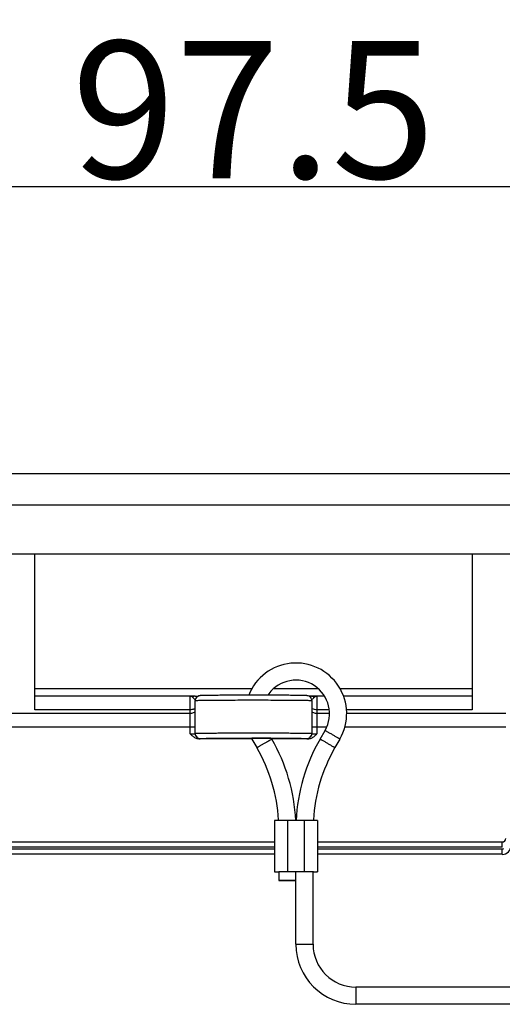
# Model space of a CAD drawing. Units: millimetres. Extents: x 849 to 1443, y 588 to 1008.
# Drawn here: x 1058 to 1086, y 868 to 925 of the extents above; entities that cross this region are included whole.
import ezdxf

# ---------------------------------------------------------------- set-up
doc = ezdxf.new("R2010")
doc.units = ezdxf.units.MM
doc.header["$LTSCALE"] = 65.395
doc.header["$PDMODE"] = 3
doc.header["$PDSIZE"] = 8
doc.layers.get('0').update_dxf_attribs({"linetype": 'CONTINUOUS', "lineweight": 30})
doc.layers.get('Defpoints').update_dxf_attribs({"linetype": 'CONTINUOUS'})
doc.layers.add('Dim', color=3, linetype='CONTINUOUS', lineweight=15)
doc.styles.add('Romans字体', font='romans.shx', dxfattribs={"width": 0.75})
doc.dimstyles.new('01', dxfattribs={"dimtxt": 8, "dimasz": 8, "dimexe": 1.2, "dimexo": 0.2, "dimgap": 0.5, "dimtad": 1, "dimdec": 1, "dimdsep": 46, "dimtxsty": 'Romans字体', "dimcen": 0, "dimclrd": 1, "dimclre": 6, "dimclrt": 4, "dimazin": 2, "dimtfac": 1, "dimtdec": 1, "dimtofl": 0, "dimtmove": 0, "dimatfit": 3, "dimfxl": 1, "dimtolj": 1, "dimtzin": 0, "dimarcsym": 0})

# ---------------------------------------------------------------- blocks, each defined once
blk = doc.blocks.new('*D3')
at = {"layer": 'Defpoints', "color": 0}
for p in [(1021.486, 915.545), (1120.951, 880.825), (1021.486, 879.666)]:
    blk.add_point(p, dxfattribs=at)
at = {"layer": 'Dim', "color": 6, "lineweight": -2}
for p, q in [((1021.486, 879.866), (1021.486, 916.745)), ((1120.951, 881.025), (1120.951, 916.745))]:
    blk.add_line(p, q, dxfattribs=at)
at = {"layer": 'Dim', "color": 1, "lineweight": -2}
blk.add_line((1112.951, 915.545), (1029.486, 915.545), dxfattribs=at)
at = {"layer": 'Dim', "color": 1}
for points in [[(1029.486, 916.878), (1029.486, 914.212), (1021.486, 915.545)], [(1112.951, 916.878), (1112.951, 914.212), (1120.951, 915.545)]]:
    blk.add_solid(points, dxfattribs=at)
at = {"layer": 'Dim', "color": 4, "insert": (1071.219, 920.045), "char_height": 8, "attachment_point": 5, "style": 'Romans字体'}
blk.add_mtext('\\A1;97.5', dxfattribs=at)

msp = doc.modelspace()

# ---------------------------------------------------------------- linework, layer by layer
for p, q in [((1028.79, 898.828), (1113.607, 898.828)), ((1032.519, 896.996), (1109.919, 896.996)), ((1109.919, 894.117), (1032.519, 894.117)), ((1058.469, 885.046), (1058.469, 894.117)), ((1083.969, 894.117), (1083.969, 885.046)), ((1058.469, 886.286), (1071.155, 886.286)), ((1072.425, 886.286), (1074.96, 886.286)), ((1076.254, 886.286), (1083.969, 886.286)), ((1067.519, 885.839), (1058.469, 885.839)), ((1067.622, 885.84), (1067.519, 885.839)), ((1067.519, 883.652), (1067.519, 885.839)), ((1067.519, 885.839), (1067.522, 885.839)), ((1067.819, 885.843), (1067.622, 885.84)), ((1067.819, 883.671), (1067.819, 885.571)), ((1070.579, 885.898), (1070.142, 885.897)), ((1074.476, 885.845), (1074.439, 885.845)), ((1074.623, 885.843), (1074.476, 885.845)), ((1074.714, 885.842), (1074.619, 885.843)), ((1074.619, 885.571), (1074.619, 883.671)), ((1074.919, 885.839), (1074.714, 885.842)), ((1074.915, 885.839), (1074.919, 885.839)), ((1074.919, 885.839), (1074.919, 883.652)), ((1075.342, 885.839), (1074.919, 885.839)), ((1083.969, 885.839), (1076.467, 885.839)), ((1067.519, 885.046), (1058.469, 885.046)), ((1075.614, 885.046), (1074.919, 885.046)), ((1083.969, 885.046), (1076.63, 885.046)), ((1056.519, 884.846), (1067.519, 884.846)), ((1074.919, 884.846), (1075.65, 884.846)), ((1076.65, 884.846), (1085.919, 884.846)), ((1067.519, 884.038), (1056.519, 884.038)), ((1075.48, 884.038), (1074.919, 884.038)), ((1075.099, 883.34), (1075.388, 883.84)), ((1085.919, 884.038), (1076.533, 884.038)), ((1071.131, 883.352), (1068.038, 883.352)), ((1068.119, 883.371), (1068.119, 883.355)), ((1070.766, 883.398), (1071.13, 883.398)), ((1071.131, 883.34), (1071.419, 882.84)), ((1071.703, 883.701), (1072.003, 883.7)), ((1072.227, 883.397), (1072.294, 883.397)), ((1072.267, 883.371), (1072.285, 883.34)), ((1074.399, 883.352), (1072.285, 883.352)), ((1072.294, 883.397), (1072.492, 883.396)), ((1074.319, 883.355), (1074.319, 883.371)), ((1076.254, 883.34), (1075.965, 882.84)), ((1072.442, 878.59), (1072.442, 875.59)), ((1073.192, 878.597), (1073.192, 875.597)), ((1074.192, 878.597), (1073.192, 878.597)), ((1074.192, 875.597), (1074.192, 878.597)), ((1074.942, 878.59), (1074.942, 875.59)), ((1056.719, 877.338), (1072.442, 877.338)), ((1072.442, 877.036), (1056.719, 877.036)), ((1056.719, 876.931), (1072.442, 876.931)), ((1074.942, 877.338), (1085.719, 877.338)), ((1085.719, 877.036), (1074.942, 877.036)), ((1074.942, 876.931), (1085.719, 876.931)), ((1085.719, 877.036), (1085.719, 877.338)), ((1085.719, 876.628), (1085.719, 876.931)), ((1072.442, 876.628), (1056.719, 876.628)), ((1085.719, 876.628), (1074.942, 876.628)), ((1072.688, 875.585), (1072.662, 875.585)), ((1072.692, 875.59), (1072.692, 875.09)), ((1074.192, 875.597), (1073.192, 875.597)), ((1073.692, 871.372), (1073.692, 875.59)), ((1074.692, 871.372), (1074.692, 875.59)), ((1077.192, 868.872), (1077.192, 867.872)), ((1134.184, 868.872), (1077.192, 868.872)), ((1134.184, 867.872), (1077.192, 867.872))]:
    msp.add_line(p, q)
for centre, radius, start, end in [((1073.693, 884.819), 2.957, 329.99796, 158.4775), ((1073.692, 884.819), 1.957, 329.99796, 143.75172), ((1067.519, 910.1), 24.259, 270.70747, 271.15026), ((1071.218, 540.669), 345.229, 89.84771, 90.10606), ((1073.686, 884.823), 1.951, 145.08101, 146.3585), ((1073.683, 884.825), 1.946, 143.74029, 145.08097), ((1075.095, 885.375), 0.524, 135.71944, 139.61684), ((1075.115, 885.355), 0.552, 128.84746, 135.73664), ((1068.119, 883.671), 0.3, 179.98332, 270.02006), ((1068.119, 883.655), 0.3, 179.98332, 270.02006), ((1071.201, 782.373), 101.007, 90.06348, 90.25618), ((1071.219, 770.655), 112.725, 89.88487, 90.06593), ((1073.662, 884.801), 2.923, 209.16307, 210.00068), ((1071.22, 539.171), 344.227, 89.83237, 90.01507), ((1072.101, 876.486), 6.888, 89.01831, 89.30189), ((1072.15, 879.362), 4.012, 88.84718, 89.01416), ((1063.193, 878.09), 10.499, 2.72876, 30.00179), ((1084.191, 878.09), 10.499, 149.99821, 177.27123), ((1074.319, 883.671), 0.3, 269.97962, 0.01669), ((1074.319, 883.655), 0.3, 269.97963, 0.01668), ((1063.193, 878.09), 9.499, 3.20266, 30.00177), ((1084.191, 878.09), 9.499, 149.99823, 176.79734), ((1074.24, 818.199), 60.397, 89.55614, 90.04541), ((1085.719, 877.538), 0.2, 269.98616, 0.01165), ((1085.719, 877.116), 0.5, 269.9982, 359.99624), ((1073.148, 813.958), 61.639, 89.95883, 90.4275), ((1074.205, 805.736), 69.861, 89.57541, 90.01035), ((1077.192, 871.372), 3.5, 180.00109, 270.00109), ((1077.192, 871.372), 2.5, 180.00109, 270.00109)]:
    msp.add_arc(centre, radius, start, end)
for points, knots in [([(1067.522, 885.839), (1067.535, 885.839), (1067.587, 885.835), (1067.637, 885.81), (1067.669, 885.785)], [0, 0, 0, 0, 0.236515, 1, 1, 1, 1]), ([(1067.819, 885.843), (1067.792, 885.843), (1067.737, 885.833), (1067.689, 885.803), (1067.669, 885.785)], [0, 0, 0, 0, 0.494239, 1, 1, 1, 1]), ([(1067.742, 885.714), (1067.763, 885.689), (1067.798, 885.638), (1067.819, 885.578), (1067.819, 885.55)], [0, 0, 0, 0, 0.54045, 1, 1, 1, 1]), ([(1070.142, 885.897), (1069.988, 885.896), (1069.692, 885.895), (1069.273, 885.892), (1068.907, 885.889), (1068.604, 885.886), (1068.394, 885.883), (1068.262, 885.88), (1068.191, 885.877), (1068.134, 885.875), (1068.079, 885.871), (1068.004, 885.854), (1067.913, 885.802), (1067.837, 885.699), (1067.819, 885.614), (1067.819, 885.571)], [0, 0, 0, 0, 0.18631, 0.355781, 0.503847, 0.626576, 0.720862, 0.756704, 0.784994, 0.806461, 0.826404, 0.850953, 0.898085, 0.948794, 1, 1, 1, 1]), ([(1074.612, 885.573), (1074.6, 885.575), (1074.565, 885.576), (1074.498, 885.579), (1074.401, 885.582), (1074.214, 885.586), (1073.912, 885.59), (1073.479, 885.594), (1072.962, 885.597), (1072.164, 885.6), (1071.324, 885.601), (1070.473, 885.6), (1069.861, 885.599), (1069.378, 885.596), (1069.023, 885.594), (1068.785, 885.592), (1068.569, 885.59), (1068.378, 885.588), (1068.214, 885.585), (1068.077, 885.583), (1067.981, 885.58), (1067.919, 885.578), (1067.884, 885.577), (1067.857, 885.575), (1067.836, 885.575), (1067.827, 885.572), (1067.819, 885.573), (1067.819, 885.571)], [0, 0, 0, 0, 0.005341, 0.015244, 0.029619, 0.048349, 0.098092, 0.162661, 0.23966, 0.326245, 0.515174, 0.610541, 0.70181, 0.785605, 0.823728, 0.858844, 0.890639, 0.918822, 0.943118, 0.963314, 0.979228, 0.985525, 0.990695, 0.994733, 0.99763, 0.999382, 1, 1, 1, 1]), ([(1074.619, 885.571), (1074.619, 885.615), (1074.598, 885.705), (1074.517, 885.808), (1074.424, 885.857), (1074.351, 885.872), (1074.296, 885.875), (1074.235, 885.878), (1074.157, 885.88), (1074.014, 885.883), (1073.786, 885.887), (1073.458, 885.89), (1073.064, 885.893), (1072.616, 885.895), (1072.3, 885.897), (1072.136, 885.897)], [0, 0, 0, 0, 0.050109, 0.099756, 0.144019, 0.165435, 0.184164, 0.206034, 0.235077, 0.271844, 0.368246, 0.493142, 0.643062, 0.813676, 1, 1, 1, 1]), ([(1074.619, 885.571), (1074.619, 885.572), (1074.615, 885.572), (1074.614, 885.573), (1074.612, 885.573)], [0, 0, 0, 0, 0.272843, 1, 1, 1, 1]), ([(1074.619, 885.55), (1074.619, 885.58), (1074.64, 885.64), (1074.675, 885.69), (1074.696, 885.714)], [0, 0, 0, 0, 0.482687, 1, 1, 1, 1]), ([(1074.623, 885.843), (1074.65, 885.842), (1074.703, 885.831), (1074.749, 885.802), (1074.769, 885.785)], [0, 0, 0, 0, 0.510068, 1, 1, 1, 1]), ([(1074.769, 885.785), (1074.776, 885.791), (1074.806, 885.812), (1074.841, 885.828), (1074.867, 885.834)], [0, 0, 0, 0, 0.264959, 1, 1, 1, 1]), ([(1067.669, 885.063), (1067.657, 885.06), (1067.608, 885.05), (1067.557, 885.046), (1067.519, 885.046)], [0, 0, 0, 0, 0.238636, 1, 1, 1, 1]), ([(1067.519, 884.846), (1067.557, 884.846), (1067.631, 884.852), (1067.735, 884.877), (1067.819, 884.928), (1067.819, 884.97)], [0, 0, 0, 0, 0.338181, 0.635432, 1, 1, 1, 1]), ([(1067.819, 885.17), (1067.819, 885.146), (1067.785, 885.107), (1067.728, 885.08), (1067.69, 885.068), (1067.669, 885.063)], [0, 0, 0, 0, 0.382179, 0.662399, 1, 1, 1, 1]), ([(1074.619, 884.97), (1074.619, 884.928), (1074.703, 884.877), (1074.807, 884.852), (1074.88, 884.846), (1074.919, 884.846)], [0, 0, 0, 0, 0.364568, 0.661819, 1, 1, 1, 1]), ([(1074.919, 885.046), (1074.868, 885.046), (1074.779, 885.055), (1074.691, 885.085), (1074.659, 885.108)], [0, 0, 0, 0, 0.559555, 1, 1, 1, 1]), ([(1067.819, 884.041), (1067.819, 884.04), (1067.816, 884.041), (1067.812, 884.04), (1067.805, 884.04), (1067.79, 884.039), (1067.765, 884.039), (1067.728, 884.039), (1067.683, 884.038), (1067.612, 884.038), (1067.557, 884.038), (1067.519, 884.038)], [0, 0, 0, 0, 0.004972, 0.019519, 0.043416, 0.076406, 0.168602, 0.2929, 0.4444, 0.61787, 1, 1, 1, 1]), ([(1074.919, 884.038), (1074.88, 884.038), (1074.825, 884.038), (1074.754, 884.038), (1074.709, 884.039), (1074.673, 884.039), (1074.647, 884.039), (1074.633, 884.04), (1074.625, 884.04), (1074.622, 884.041), (1074.619, 884.04), (1074.619, 884.041)], [0, 0, 0, 0, 0.38213, 0.5556, 0.7071, 0.831398, 0.923594, 0.956584, 0.980481, 0.995028, 1, 1, 1, 1]), ([(1076.254, 883.34), (1076.254, 883.341), (1076.249, 883.342), (1076.245, 883.347), (1076.234, 883.353), (1076.22, 883.361), (1076.201, 883.372), (1076.17, 883.391), (1076.123, 883.418), (1076.059, 883.456), (1075.985, 883.499), (1075.905, 883.546), (1075.822, 883.594), (1075.738, 883.642), (1075.658, 883.688), (1075.584, 883.73), (1075.519, 883.767), (1075.472, 883.794), (1075.441, 883.811), (1075.422, 883.822), (1075.408, 883.829), (1075.397, 883.836), (1075.392, 883.837), (1075.388, 883.841), (1075.388, 883.84)], [0, 0, 0, 0, 0.002663, 0.01009, 0.022184, 0.03884, 0.059947, 0.085315, 0.147661, 0.223488, 0.309952, 0.403655, 0.501078, 0.59846, 0.69204, 0.778304, 0.853865, 0.915881, 0.941067, 0.961985, 0.97844, 0.990326, 0.997542, 1, 1, 1, 1]), ([(1067.519, 883.652), (1067.557, 883.652), (1067.612, 883.652), (1067.683, 883.653), (1067.728, 883.653), (1067.765, 883.653), (1067.79, 883.654), (1067.805, 883.654), (1067.812, 883.654), (1067.816, 883.655), (1067.819, 883.654), (1067.819, 883.655)], [0, 0, 0, 0, 0.38213, 0.5556, 0.7071, 0.831398, 0.923594, 0.956584, 0.980481, 0.995028, 1, 1, 1, 1]), ([(1068.038, 883.352), (1067.972, 883.352), (1067.84, 883.386), (1067.73, 883.461), (1067.679, 883.503)], [0, 0, 0, 0, 0.499917, 1, 1, 1, 1]), ([(1067.819, 883.671), (1067.819, 883.672), (1067.821, 883.672), (1067.827, 883.673), (1067.842, 883.675), (1067.866, 883.676), (1067.9, 883.678), (1067.943, 883.679), (1067.996, 883.681), (1068.058, 883.682), (1068.158, 883.684), (1068.306, 883.687), (1068.507, 883.689), (1068.74, 883.692), (1069.001, 883.694), (1069.287, 883.696), (1069.71, 883.698), (1070.275, 883.7), (1070.98, 883.701), (1071.46, 883.701), (1071.703, 883.701)], [0, 0, 0, 0, 0.000376, 0.001342, 0.005132, 0.011402, 0.020138, 0.031321, 0.044933, 0.06093, 0.079258, 0.122682, 0.174744, 0.234836, 0.302253, 0.376255, 0.455969, 0.628849, 0.812995, 1, 1, 1, 1]), ([(1068.038, 883.352), (1068.05, 883.353), (1068.07, 883.353), (1068.093, 883.353), (1068.106, 883.354), (1068.113, 883.354), (1068.116, 883.355), (1068.119, 883.355), (1068.119, 883.355)], [0, 0, 0, 0, 0.431441, 0.745153, 0.85599, 0.935515, 0.983479, 1, 1, 1, 1]), ([(1068.119, 883.371), (1068.119, 883.372), (1068.125, 883.372), (1068.132, 883.374), (1068.149, 883.375), (1068.17, 883.376), (1068.197, 883.377), (1068.246, 883.379), (1068.321, 883.381), (1068.428, 883.383), (1068.557, 883.385), (1068.708, 883.387), (1068.878, 883.389), (1069.067, 883.391), (1069.352, 883.393), (1069.741, 883.395), (1070.241, 883.397), (1070.587, 883.398), (1070.766, 883.398)], [0, 0, 0, 0, 0.001249, 0.004761, 0.010566, 0.018655, 0.029018, 0.04164, 0.073589, 0.114229, 0.163212, 0.220188, 0.284702, 0.356213, 0.434179, 0.606967, 0.797582, 1, 1, 1, 1]), ([(1070.749, 883.379), (1070.711, 883.379), (1070.638, 883.378), (1070.535, 883.378), (1070.444, 883.377), (1070.367, 883.376), (1070.312, 883.375), (1070.277, 883.374), (1070.256, 883.374), (1070.241, 883.373), (1070.229, 883.373), (1070.223, 883.371), (1070.219, 883.372), (1070.219, 883.371)], [0, 0, 0, 0, 0.216221, 0.412409, 0.584894, 0.730479, 0.846684, 0.893014, 0.931171, 0.961042, 0.982524, 0.995521, 1, 1, 1, 1]), ([(1071.419, 882.84), (1071.419, 882.841), (1071.423, 882.842), (1071.426, 882.845), (1071.434, 882.849), (1071.45, 882.859), (1071.477, 882.875), (1071.517, 882.899), (1071.567, 882.928), (1071.624, 882.962), (1071.688, 882.999), (1071.781, 883.053), (1071.899, 883.121), (1072.061, 883.214), (1072.175, 883.279), (1072.243, 883.317)], [0, 0, 0, 0, 0.002098, 0.007893, 0.017325, 0.030324, 0.066736, 0.116174, 0.177109, 0.247921, 0.326594, 0.41085, 0.586666, 0.75559, 1, 1, 1, 1]), ([(1072.031, 883.376), (1071.992, 883.377), (1071.797, 883.379), (1071.601, 883.379), (1071.445, 883.38)], [0, 0, 0, 0, 0.200624, 1, 1, 1, 1]), ([(1072.003, 883.7), (1072.183, 883.7), (1072.531, 883.699), (1073.029, 883.697), (1073.415, 883.694), (1073.695, 883.692), (1073.88, 883.69), (1074.046, 883.688), (1074.193, 883.686), (1074.319, 883.684), (1074.423, 883.681), (1074.496, 883.679), (1074.543, 883.677), (1074.569, 883.676), (1074.59, 883.675), (1074.606, 883.674), (1074.613, 883.673), (1074.619, 883.672), (1074.619, 883.671)], [0, 0, 0, 0, 0.206332, 0.39852, 0.571243, 0.648747, 0.719637, 0.783415, 0.839598, 0.887823, 0.927773, 0.959135, 0.971519, 0.981685, 0.989621, 0.995317, 0.998764, 1, 1, 1, 1]), ([(1072.185, 883.373), (1072.176, 883.374), (1072.125, 883.375), (1072.073, 883.376), (1072.031, 883.376)], [0, 0, 0, 0, 0.176584, 1, 1, 1, 1]), ([(1072.267, 883.371), (1072.267, 883.372), (1072.263, 883.371), (1072.257, 883.373), (1072.245, 883.372), (1072.236, 883.373), (1072.231, 883.373)], [0, 0, 0, 0, 0.069414, 0.261469, 0.573405, 1, 1, 1, 1]), ([(1072.243, 883.317), (1072.249, 883.32), (1072.259, 883.326), (1072.273, 883.335), (1072.28, 883.336), (1072.285, 883.341), (1072.285, 883.34)], [0, 0, 0, 0, 0.432398, 0.745187, 0.935319, 1, 1, 1, 1]), ([(1072.492, 883.396), (1072.623, 883.395), (1072.872, 883.394), (1073.226, 883.392), (1073.539, 883.389), (1073.771, 883.387), (1073.931, 883.384), (1074.031, 883.383), (1074.116, 883.381), (1074.187, 883.379), (1074.242, 883.377), (1074.278, 883.376), (1074.299, 883.374), (1074.31, 883.373), (1074.315, 883.372), (1074.319, 883.372), (1074.319, 883.371)], [0, 0, 0, 0, 0.213929, 0.409184, 0.581692, 0.727992, 0.790307, 0.844986, 0.891765, 0.930384, 0.96061, 0.982328, 0.98997, 0.995455, 0.998782, 1, 1, 1, 1]), ([(1074.319, 883.355), (1074.319, 883.355), (1074.321, 883.355), (1074.324, 883.354), (1074.331, 883.354), (1074.344, 883.353), (1074.368, 883.353), (1074.387, 883.353), (1074.399, 883.352)], [0, 0, 0, 0, 0.016496, 0.064407, 0.143888, 0.254712, 0.568462, 1, 1, 1, 1]), ([(1074.399, 883.352), (1074.467, 883.352), (1074.603, 883.388), (1074.715, 883.466), (1074.767, 883.51)], [0, 0, 0, 0, 0.499994, 1, 1, 1, 1]), ([(1074.619, 883.655), (1074.619, 883.654), (1074.622, 883.655), (1074.625, 883.654), (1074.633, 883.654), (1074.647, 883.654), (1074.673, 883.653), (1074.709, 883.653), (1074.754, 883.653), (1074.825, 883.652), (1074.88, 883.652), (1074.919, 883.652)], [0, 0, 0, 0, 0.004972, 0.019519, 0.043416, 0.076406, 0.168602, 0.2929, 0.4444, 0.61787, 1, 1, 1, 1]), ([(1075.099, 883.34), (1075.099, 883.341), (1075.103, 883.337), (1075.109, 883.336), (1075.12, 883.329), (1075.134, 883.322), (1075.152, 883.311), (1075.183, 883.294), (1075.231, 883.267), (1075.296, 883.23), (1075.369, 883.188), (1075.45, 883.142), (1075.533, 883.094), (1075.616, 883.046), (1075.696, 882.999), (1075.77, 882.956), (1075.835, 882.918), (1075.882, 882.891), (1075.913, 882.872), (1075.931, 882.861), (1075.945, 882.853), (1075.956, 882.847), (1075.961, 882.842), (1075.965, 882.841), (1075.965, 882.84)], [0, 0, 0, 0, 0.002458, 0.009674, 0.02156, 0.038015, 0.058933, 0.084119, 0.146135, 0.221696, 0.30796, 0.40154, 0.498922, 0.596345, 0.690048, 0.776512, 0.852339, 0.914685, 0.940053, 0.96116, 0.977816, 0.98991, 0.997337, 1, 1, 1, 1]), ([(1072.5, 878.593), (1072.492, 878.592), (1072.477, 878.592), (1072.461, 878.591), (1072.451, 878.591), (1072.447, 878.59), (1072.442, 878.591), (1072.442, 878.59)], [0, 0, 0, 0, 0.433223, 0.745822, 0.856135, 0.935408, 1, 1, 1, 1]), ([(1073.192, 878.597), (1073.054, 878.597), (1072.823, 878.596), (1072.592, 878.594), (1072.5, 878.593)], [0, 0, 0, 0, 0.600806, 1, 1, 1, 1]), ([(1074.942, 878.59), (1074.942, 878.59), (1074.94, 878.59), (1074.938, 878.591), (1074.933, 878.591), (1074.923, 878.592), (1074.905, 878.592), (1074.879, 878.593), (1074.845, 878.593), (1074.788, 878.594), (1074.741, 878.594), (1074.708, 878.595)], [0, 0, 0, 0, 0.0044, 0.016928, 0.037621, 0.066416, 0.147998, 0.261033, 0.404583, 0.576878, 1, 1, 1, 1]), ([(1072.442, 875.59), (1072.442, 875.59), (1072.444, 875.59), (1072.447, 875.591), (1072.452, 875.591), (1072.463, 875.592), (1072.481, 875.592), (1072.509, 875.593), (1072.544, 875.593), (1072.605, 875.594), (1072.653, 875.595), (1072.688, 875.595)], [0, 0, 0, 0, 0.004401, 0.01696, 0.037706, 0.066572, 0.148341, 0.261604, 0.405315, 0.577608, 1, 1, 1, 1]), ([(1072.662, 875.585), (1072.631, 875.586), (1072.587, 875.586), (1072.533, 875.587), (1072.501, 875.587), (1072.477, 875.588), (1072.458, 875.588), (1072.45, 875.59), (1072.442, 875.589), (1072.442, 875.59)], [0, 0, 0, 0, 0.42408, 0.596387, 0.739735, 0.852494, 0.933851, 0.983188, 1, 1, 1, 1]), ([(1074.942, 875.59), (1074.942, 875.59), (1074.94, 875.59), (1074.938, 875.589), (1074.932, 875.589), (1074.922, 875.589), (1074.903, 875.588), (1074.875, 875.587), (1074.84, 875.587), (1074.78, 875.586), (1074.731, 875.586), (1074.696, 875.585)], [0, 0, 0, 0, 0.004401, 0.01696, 0.037706, 0.066572, 0.148341, 0.261604, 0.405315, 0.577608, 1, 1, 1, 1]), ([(1074.723, 875.595), (1074.754, 875.594), (1074.797, 875.594), (1074.851, 875.593), (1074.883, 875.593), (1074.907, 875.592), (1074.926, 875.592), (1074.935, 875.59), (1074.942, 875.591), (1074.942, 875.59)], [0, 0, 0, 0, 0.42408, 0.596387, 0.739735, 0.852494, 0.933851, 0.983188, 1, 1, 1, 1]), ([(1072.692, 875.09), (1072.692, 875.091), (1072.697, 875.09), (1072.703, 875.092), (1072.716, 875.091), (1072.732, 875.092), (1072.753, 875.092), (1072.789, 875.093), (1072.843, 875.093), (1072.918, 875.094), (1073.003, 875.094), (1073.096, 875.094), (1073.16, 875.094), (1073.192, 875.094)], [0, 0, 0, 0, 0.004857, 0.019224, 0.043114, 0.076247, 0.118207, 0.168575, 0.292776, 0.444222, 0.617396, 0.805538, 1, 1, 1, 1]), ([(1073.192, 875.086), (1073.16, 875.086), (1073.096, 875.086), (1073.003, 875.086), (1072.918, 875.086), (1072.843, 875.087), (1072.789, 875.088), (1072.753, 875.088), (1072.732, 875.088), (1072.716, 875.089), (1072.703, 875.089), (1072.697, 875.09), (1072.692, 875.089), (1072.692, 875.09)], [0, 0, 0, 0, 0.194484, 0.382629, 0.55579, 0.707228, 0.831423, 0.8818, 0.92377, 0.956906, 0.980786, 0.995146, 1, 1, 1, 1]), ([(1073.192, 875.094), (1073.225, 875.094), (1073.288, 875.094), (1073.381, 875.094), (1073.466, 875.094), (1073.541, 875.093), (1073.596, 875.093), (1073.632, 875.092), (1073.653, 875.092), (1073.669, 875.091), (1073.682, 875.092), (1073.687, 875.09), (1073.692, 875.091), (1073.692, 875.09)], [0, 0, 0, 0, 0.194484, 0.382629, 0.55579, 0.707228, 0.831423, 0.8818, 0.92377, 0.956906, 0.980786, 0.995146, 1, 1, 1, 1]), ([(1073.692, 875.09), (1073.692, 875.089), (1073.687, 875.09), (1073.682, 875.089), (1073.669, 875.089), (1073.653, 875.088), (1073.632, 875.088), (1073.596, 875.088), (1073.541, 875.087), (1073.466, 875.086), (1073.381, 875.086), (1073.288, 875.086), (1073.225, 875.086), (1073.192, 875.086)], [0, 0, 0, 0, 0.004857, 0.019224, 0.043114, 0.076247, 0.118207, 0.168575, 0.292776, 0.444222, 0.617396, 0.805538, 1, 1, 1, 1]), ([(1073.692, 871.372), (1073.692, 871.373), (1073.697, 871.372), (1073.703, 871.373), (1073.716, 871.373), (1073.732, 871.374), (1073.753, 871.374), (1073.789, 871.374), (1073.843, 871.375), (1073.918, 871.375), (1074.003, 871.376), (1074.096, 871.376), (1074.16, 871.376), (1074.192, 871.376)], [0, 0, 0, 0, 0.004922, 0.019369, 0.043197, 0.076233, 0.118234, 0.168722, 0.292992, 0.444441, 0.617373, 0.805342, 1, 1, 1, 1]), ([(1074.192, 871.376), (1074.225, 871.376), (1074.288, 871.376), (1074.381, 871.376), (1074.466, 871.375), (1074.541, 871.375), (1074.596, 871.374), (1074.632, 871.374), (1074.653, 871.374), (1074.669, 871.373), (1074.682, 871.373), (1074.687, 871.372), (1074.692, 871.373), (1074.692, 871.372)], [0, 0, 0, 0, 0.194658, 0.382627, 0.555559, 0.707008, 0.831278, 0.881766, 0.923767, 0.956803, 0.980631, 0.995078, 1, 1, 1, 1])]:
    msp.add_open_spline(points, degree=3, knots=knots)
for points in [[(1067.669, 885.785), (1067.696, 885.764), (1067.721, 885.74), (1067.742, 885.714)], [(1074.867, 885.834), (1074.883, 885.838), (1074.899, 885.839), (1074.915, 885.839)], [(1067.679, 883.503), (1067.622, 883.549), (1067.57, 883.601), (1067.519, 883.652)], [(1074.767, 883.51), (1074.82, 883.554), (1074.87, 883.603), (1074.919, 883.652)], [(1085.719, 876.931), (1085.753, 876.931), (1085.788, 876.94), (1085.817, 876.957)]]:
    msp.add_open_spline(points, degree=3)

# ---------------------------------------------------------------- dimensions: what is measured, and where the dimension line sits
at = {"layer": 'Dim'}
dim = msp.add_linear_dim(base=(1021.486, 915.545), p1=(1120.951, 880.825), p2=(1021.486, 879.666), text='97.5', dimstyle='01', dxfattribs=at)
dim.commit()
dim.dimension.update_dxf_attribs({"geometry": '*D3', "text_midpoint": (1071.219, 920.045)})

doc.saveas('drawing.dxf')
